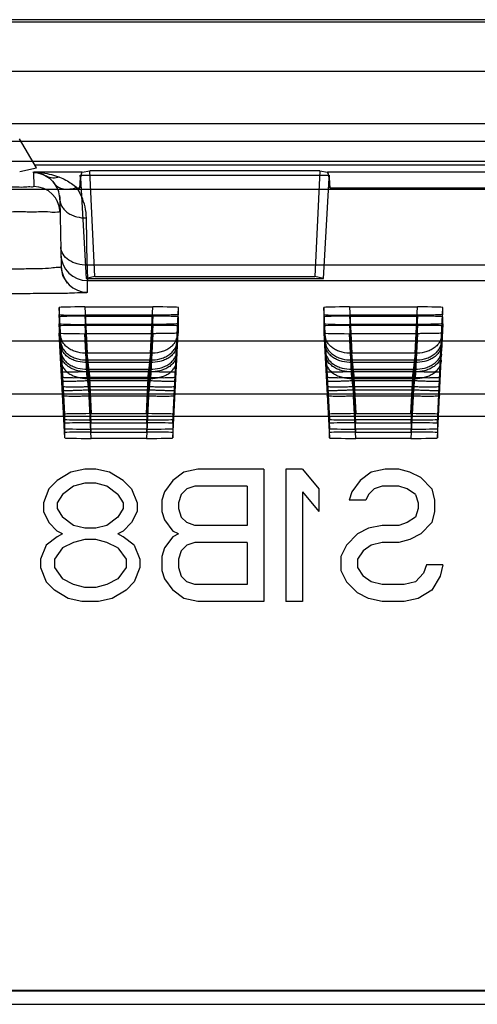
# Model space of a CAD drawing. Units: millimetres. Extents: x 13 to 109, y 30 to 138.
# Drawn here: x 61 to 70, y 112 to 131 of the extents above; entities that cross this region are included whole.
import ezdxf

# ---------------------------------------------------------------- set-up
doc = ezdxf.new("R2010")
doc.units = ezdxf.units.MM
doc.header["$LTSCALE"] = 11.018544
doc.layers.get('0').update_dxf_attribs({"linetype": 'CONTINUOUS'})

msp = doc.modelspace()

# ---------------------------------------------------------------- linework, layer by layer
at = {"color": 7}
for p, q in [((108.311, 130.782), (14.311, 130.782)), ((14.311, 130.743), (108.311, 130.743)), ((15.278, 129.812), (76.437, 129.812)), ((76.808, 128.816), (14.281, 128.816)), ((106.205, 128.476), (16.418, 128.476)), ((61.63, 127.98), (61.311, 128.532)), ((16.734, 128.107), (105.889, 128.107)), ((61.313, 127.912), (61.63, 127.98)), ((99.023, 128.032), (61.6, 128.032)), ((62.495, 127.897), (62.636, 127.926)), ((62.732, 125.924), (62.636, 127.926)), ((66.987, 127.926), (62.636, 127.926)), ((66.987, 127.926), (66.891, 125.924)), ((66.987, 127.926), (67.128, 127.897)), ((61.572, 127.897), (61.577, 127.627)), ((62.495, 127.897), (61.573, 127.897)), ((62.458, 127.845), (62.45, 127.605)), ((62.462, 127.784), (62.458, 127.845)), ((62.458, 127.845), (67.164, 127.845)), ((62.462, 127.784), (62.57, 125.891)), ((67.053, 125.891), (67.161, 127.784)), ((71.444, 127.897), (67.128, 127.897)), ((67.164, 127.845), (67.161, 127.784)), ((67.173, 127.605), (67.164, 127.845)), ((45.511, 127.579), (74.862, 127.579)), ((62.388, 127.605), (62.45, 127.605)), ((67.173, 127.605), (71.471, 127.605)), ((62.073, 127.378), (62.095, 126.118)), ((62.588, 126.14), (62.573, 127.033)), ((71.573, 126.14), (62.588, 126.14)), ((62.732, 125.924), (62.57, 125.891)), ((62.57, 125.891), (67.053, 125.891)), ((62.732, 125.924), (66.891, 125.924)), ((67.053, 125.891), (66.891, 125.924)), ((62.595, 125.627), (62.591, 125.848)), ((62.591, 125.848), (71.599, 125.848)), ((62.166, 123.324), (62.061, 125.34)), ((62.061, 125.339), (62.061, 125.207)), ((62.543, 125.352), (62.588, 124.475)), ((62.543, 125.352), (63.83, 125.352)), ((63.785, 124.475), (63.83, 125.352)), ((64.207, 123.15), (64.311, 125.339)), ((64.311, 125.207), (64.311, 125.339)), ((67.124, 124.127), (67.061, 125.34)), ((67.061, 125.339), (67.061, 125.207)), ((67.543, 125.352), (67.588, 124.475)), ((67.543, 125.352), (68.83, 125.352)), ((68.785, 124.475), (68.83, 125.352)), ((69.207, 123.15), (69.311, 125.339)), ((69.311, 125.207), (69.311, 125.339)), ((62.166, 123.15), (62.061, 125.206)), ((62.061, 125.165), (62.061, 125.032)), ((62.543, 125.195), (62.588, 124.3)), ((63.83, 125.195), (62.543, 125.195)), ((62.543, 125.177), (63.83, 125.177)), ((63.83, 125.195), (63.785, 124.3)), ((64.311, 125.032), (64.311, 125.165)), ((67.061, 125.207), (67.166, 123.223)), ((67.061, 125.165), (67.061, 125.032)), ((67.543, 125.195), (67.588, 124.3)), ((68.83, 125.195), (67.543, 125.195)), ((67.543, 125.177), (68.83, 125.177)), ((68.83, 125.195), (68.785, 124.3)), ((69.311, 125.032), (69.311, 125.165)), ((62.166, 122.975), (62.061, 125.032)), ((62.061, 124.99), (62.061, 124.858)), ((62.543, 125.02), (62.588, 124.126)), ((63.83, 125.02), (62.543, 125.02)), ((62.543, 125.003), (63.83, 125.003)), ((63.83, 125.02), (63.785, 124.126)), ((64.207, 122.874), (64.311, 124.99)), ((64.249, 123.85), (64.311, 125.032)), ((64.311, 124.858), (64.311, 124.99)), ((67.061, 125.032), (67.166, 123.049)), ((67.061, 124.99), (67.061, 124.858)), ((67.543, 125.02), (67.588, 124.126)), ((68.83, 125.02), (67.543, 125.02)), ((67.543, 125.003), (68.83, 125.003)), ((68.83, 125.02), (68.785, 124.126)), ((69.207, 122.874), (69.311, 125.032)), ((69.311, 125.032), (69.284, 124.517)), ((69.311, 124.858), (69.311, 124.99)), ((62.166, 122.874), (62.061, 124.857)), ((62.588, 124), (62.543, 124.845)), ((63.83, 124.845), (62.543, 124.845)), ((63.83, 124.845), (63.785, 124)), ((67.061, 124.858), (67.166, 122.874)), ((67.588, 124), (67.543, 124.845)), ((68.83, 124.845), (67.543, 124.845)), ((68.83, 124.845), (68.785, 124)), ((93.466, 124.706), (58.701, 124.706)), ((63.785, 124.475), (62.588, 124.475)), ((62.623, 124.135), (62.588, 124.475)), ((63.785, 124.475), (63.749, 124.135)), ((68.785, 124.475), (67.588, 124.475)), ((67.623, 124.135), (67.588, 124.475)), ((68.785, 124.475), (68.749, 124.135)), ((62.588, 124.349), (63.785, 124.349)), ((63.785, 124.3), (62.588, 124.3)), ((62.623, 123.961), (62.588, 124.3)), ((63.785, 124.3), (63.749, 123.961)), ((67.588, 124.349), (68.785, 124.349)), ((68.785, 124.3), (67.588, 124.3)), ((67.623, 123.961), (67.588, 124.3)), ((68.785, 124.3), (68.749, 123.961)), ((62.588, 124.175), (63.785, 124.175)), ((63.785, 124.126), (62.588, 124.126)), ((62.623, 123.786), (62.588, 124.126)), ((62.588, 124), (63.785, 124)), ((62.623, 124.135), (62.666, 123.333)), ((62.623, 124.135), (63.749, 124.135)), ((62.666, 123.158), (62.623, 124.015)), ((63.749, 124.015), (62.623, 124.015)), ((63.707, 123.333), (63.749, 124.135)), ((63.749, 124.015), (63.707, 123.158)), ((63.785, 124.126), (63.749, 123.786)), ((67.588, 124.175), (68.785, 124.175)), ((68.785, 124.126), (67.588, 124.126)), ((67.623, 123.786), (67.588, 124.126)), ((67.588, 124), (68.785, 124)), ((67.623, 124.135), (67.666, 123.333)), ((67.623, 124.135), (68.749, 124.135)), ((67.666, 123.158), (67.623, 124.015)), ((68.749, 124.015), (67.623, 124.015)), ((68.707, 123.333), (68.749, 124.135)), ((68.749, 124.015), (68.707, 123.158)), ((68.785, 124.126), (68.749, 123.786)), ((62.623, 123.961), (63.749, 123.961)), ((62.666, 122.984), (62.623, 123.841)), ((63.749, 123.841), (62.623, 123.841)), ((63.749, 123.841), (63.707, 122.984)), ((67.623, 123.961), (68.749, 123.961)), ((67.666, 122.984), (67.623, 123.841)), ((68.749, 123.841), (67.623, 123.841)), ((68.749, 123.841), (68.707, 122.984)), ((58.701, 123.706), (93.466, 123.706)), ((62.623, 123.786), (63.749, 123.786)), ((62.666, 122.865), (62.623, 123.666)), ((63.749, 123.666), (62.623, 123.666)), ((63.749, 123.666), (63.707, 122.865)), ((67.623, 123.786), (68.749, 123.786)), ((67.666, 122.865), (67.623, 123.666)), ((68.749, 123.666), (67.623, 123.666)), ((68.749, 123.666), (68.707, 122.865)), ((92.285, 123.282), (60.242, 123.282)), ((62.166, 123.223), (62.166, 123.324)), ((62.666, 123.333), (63.707, 123.333)), ((64.207, 123.324), (64.207, 123.223)), ((67.166, 123.223), (67.166, 123.324)), ((67.666, 123.333), (68.707, 123.333)), ((69.207, 123.324), (69.207, 123.223)), ((62.166, 123.049), (62.166, 123.15)), ((63.707, 123.214), (62.666, 123.214)), ((62.666, 123.158), (63.707, 123.158)), ((64.207, 123.15), (64.207, 123.049)), ((67.166, 123.049), (67.166, 123.15)), ((68.707, 123.214), (67.666, 123.214)), ((67.666, 123.158), (68.707, 123.158)), ((69.207, 123.15), (69.207, 123.049)), ((62.166, 122.874), (62.166, 122.975)), ((63.707, 123.04), (62.666, 123.04)), ((62.666, 122.984), (63.707, 122.984)), ((64.207, 122.975), (64.207, 122.874)), ((67.166, 122.874), (67.166, 122.975)), ((68.707, 123.04), (67.666, 123.04)), ((67.666, 122.984), (68.707, 122.984)), ((69.207, 122.975), (69.207, 122.874)), ((63.707, 122.865), (62.666, 122.865)), ((68.707, 122.865), (67.666, 122.865)), ((62.28, 122.229), (62.02, 122.07)), ((62.541, 122.282), (62.28, 122.229)), ((62.749, 122.282), (62.541, 122.282)), ((63.009, 122.229), (62.749, 122.282)), ((63.27, 122.07), (63.009, 122.229)), ((64.416, 122.229), (64.207, 122.07)), ((64.676, 122.282), (64.416, 122.229)), ((65.926, 122.282), (64.676, 122.282)), ((65.926, 122.282), (65.926, 119.782)), ((66.343, 122.282), (66.343, 119.782)), ((66.655, 122.282), (66.343, 122.282)), ((66.655, 122.282), (66.968, 121.91)), ((67.957, 122.229), (67.749, 122.07)), ((68.218, 122.282), (67.957, 122.229)), ((68.478, 122.282), (68.218, 122.282)), ((68.686, 122.229), (68.478, 122.282)), ((68.895, 122.123), (68.686, 122.229)), ((62.02, 122.07), (61.863, 121.91)), ((62.332, 121.963), (62.124, 121.804)), ((62.541, 122.016), (62.332, 121.963)), ((62.749, 122.016), (62.541, 122.016)), ((62.957, 121.963), (62.749, 122.016)), ((63.166, 121.804), (62.957, 121.963)), ((63.27, 122.07), (63.426, 121.91)), ((64.207, 122.07), (64.051, 121.857)), ((64.624, 121.963), (64.468, 121.91)), ((65.613, 121.963), (64.624, 121.963)), ((65.613, 121.963), (65.613, 121.219)), ((67.749, 122.07), (67.593, 121.857)), ((68.166, 121.963), (68.009, 121.91)), ((68.478, 121.963), (68.166, 121.963)), ((68.634, 121.91), (68.478, 121.963)), ((68.895, 122.123), (69.103, 121.91)), ((61.863, 121.91), (61.759, 121.644)), ((62.124, 121.804), (62.02, 121.644)), ((63.166, 121.804), (63.27, 121.644)), ((63.426, 121.91), (63.53, 121.644)), ((64.051, 121.857), (63.999, 121.697)), ((64.363, 121.804), (64.311, 121.644)), ((64.468, 121.91), (64.363, 121.804)), ((66.655, 121.857), (66.655, 119.782)), ((66.655, 121.857), (66.968, 121.485)), ((66.968, 121.91), (66.968, 121.485)), ((67.593, 121.857), (67.541, 121.697)), ((67.905, 121.804), (67.853, 121.697)), ((68.009, 121.91), (67.905, 121.804)), ((68.791, 121.804), (68.634, 121.91)), ((68.791, 121.804), (68.843, 121.644)), ((69.103, 121.91), (69.155, 121.697)), ((61.759, 121.644), (61.759, 121.485)), ((62.02, 121.644), (62.02, 121.538)), ((63.27, 121.644), (63.27, 121.538)), ((63.53, 121.644), (63.53, 121.485)), ((63.999, 121.697), (63.999, 121.485)), ((64.311, 121.644), (64.311, 121.538)), ((67.853, 121.697), (67.541, 121.697)), ((68.843, 121.644), (68.843, 121.538)), ((69.155, 121.697), (69.155, 121.485)), ((61.759, 121.485), (61.863, 121.272)), ((62.02, 121.538), (62.124, 121.378)), ((63.27, 121.538), (63.166, 121.378)), ((63.53, 121.485), (63.426, 121.272)), ((63.999, 121.485), (64.051, 121.325)), ((64.311, 121.538), (64.363, 121.378)), ((68.843, 121.538), (68.791, 121.378)), ((69.155, 121.485), (69.103, 121.272)), ((61.863, 121.272), (62.02, 121.112)), ((62.332, 121.219), (62.124, 121.378)), ((62.541, 121.165), (62.332, 121.219)), ((62.957, 121.219), (62.749, 121.165)), ((63.166, 121.378), (62.957, 121.219)), ((63.426, 121.272), (63.27, 121.112)), ((64.051, 121.325), (64.207, 121.112)), ((64.363, 121.378), (64.468, 121.272)), ((64.624, 121.219), (64.468, 121.272)), ((65.613, 121.219), (64.624, 121.219)), ((68.166, 121.219), (67.905, 121.165)), ((68.478, 121.219), (68.166, 121.219)), ((68.634, 121.272), (68.478, 121.219)), ((68.791, 121.378), (68.634, 121.272)), ((69.103, 121.272), (68.895, 121.059)), ((62.124, 121.059), (62.02, 121.112)), ((62.124, 121.059), (62.02, 121.006)), ((62.749, 121.165), (62.541, 121.165)), ((63.27, 121.112), (63.166, 121.059)), ((63.27, 121.006), (63.166, 121.059)), ((64.311, 121.059), (64.207, 121.112)), ((64.311, 121.059), (64.207, 121.006)), ((67.697, 121.059), (67.488, 120.846)), ((67.905, 121.165), (67.697, 121.059)), ((68.895, 121.059), (68.686, 120.953)), ((61.811, 120.846), (61.707, 120.58)), ((62.02, 121.006), (61.811, 120.846)), ((62.332, 120.899), (62.124, 120.793)), ((62.541, 120.953), (62.332, 120.899)), ((62.749, 120.953), (62.541, 120.953)), ((62.957, 120.899), (62.749, 120.953)), ((63.166, 120.793), (62.957, 120.899)), ((63.478, 120.846), (63.27, 121.006)), ((63.478, 120.846), (63.582, 120.58)), ((64.207, 121.006), (64.051, 120.793)), ((64.468, 120.846), (64.363, 120.74)), ((64.624, 120.899), (64.468, 120.846)), ((65.613, 120.899), (64.624, 120.899)), ((65.613, 120.899), (65.613, 120.102)), ((67.488, 120.846), (67.384, 120.633)), ((67.957, 120.846), (67.801, 120.74)), ((68.166, 120.899), (67.957, 120.846)), ((68.478, 120.899), (68.166, 120.899)), ((68.686, 120.953), (68.478, 120.899)), ((62.124, 120.793), (61.968, 120.58)), ((63.166, 120.793), (63.322, 120.58)), ((64.051, 120.793), (63.999, 120.633)), ((64.363, 120.74), (64.311, 120.58)), ((67.801, 120.74), (67.697, 120.58)), ((61.707, 120.58), (61.707, 120.421)), ((61.968, 120.58), (61.968, 120.421)), ((63.322, 120.58), (63.322, 120.421)), ((63.582, 120.58), (63.582, 120.421)), ((63.999, 120.633), (63.999, 120.368)), ((64.311, 120.58), (64.311, 120.421)), ((67.384, 120.633), (67.384, 120.368)), ((67.697, 120.58), (67.697, 120.421)), ((68.999, 120.474), (68.947, 120.314)), ((69.311, 120.474), (68.999, 120.474)), ((69.311, 120.474), (69.259, 120.261)), ((61.707, 120.421), (61.811, 120.155)), ((61.968, 120.421), (62.124, 120.208)), ((63.322, 120.421), (63.166, 120.208)), ((63.582, 120.421), (63.478, 120.155)), ((63.999, 120.368), (64.051, 120.208)), ((64.311, 120.421), (64.363, 120.261)), ((67.384, 120.368), (67.488, 120.155)), ((67.697, 120.421), (67.801, 120.261)), ((68.947, 120.314), (68.791, 120.155)), ((61.811, 120.155), (61.968, 119.995)), ((62.332, 120.102), (62.124, 120.208)), ((62.541, 120.048), (62.332, 120.102)), ((62.957, 120.102), (62.749, 120.048)), ((63.166, 120.208), (62.957, 120.102)), ((63.478, 120.155), (63.322, 119.995)), ((64.051, 120.208), (64.207, 119.995)), ((64.363, 120.261), (64.468, 120.155)), ((64.624, 120.102), (64.468, 120.155)), ((65.613, 120.102), (64.624, 120.102)), ((67.488, 120.155), (67.697, 119.942)), ((67.957, 120.155), (67.801, 120.261)), ((68.166, 120.102), (67.957, 120.155)), ((68.582, 120.102), (68.166, 120.102)), ((68.791, 120.155), (68.582, 120.102)), ((69.259, 120.261), (69.103, 119.995)), ((62.228, 119.836), (61.968, 119.995)), ((62.749, 120.048), (62.541, 120.048)), ((63.322, 119.995), (63.061, 119.836)), ((64.416, 119.836), (64.207, 119.995)), ((67.905, 119.836), (67.697, 119.942)), ((69.103, 119.995), (68.843, 119.836)), ((62.488, 119.782), (62.228, 119.836)), ((62.801, 119.782), (62.488, 119.782)), ((63.061, 119.836), (62.801, 119.782)), ((64.676, 119.782), (64.416, 119.836)), ((65.926, 119.782), (64.676, 119.782)), ((66.655, 119.782), (66.343, 119.782)), ((68.166, 119.782), (67.905, 119.836)), ((68.582, 119.782), (68.166, 119.782)), ((68.843, 119.836), (68.582, 119.782)), ((77.08, 112.414), (45.543, 112.414)), ((45.561, 112.432), (77.061, 112.432)), ((45.543, 112.164), (77.08, 112.164))]:
    msp.add_line(p, q, dxfattribs=at)
for points in [[(61.56, 127.897), (61.649, 127.888), (61.733, 127.864), (61.81, 127.827)], [(61.811, 127.826), (61.874, 127.783), (61.929, 127.732), (61.977, 127.674)], [(62.077, 127.136), (62.06, 127.257), (62.014, 127.37)], [(62.065, 127.458), (62.071, 127.418), (62.073, 127.378)], [(62.217, 125.799), (62.128, 125.948), (62.095, 126.118)]]:
    msp.add_lwpolyline(points, dxfattribs=at)
for centre, radius, start, end in [((61.542, 127.368), 0.532, 34.4498, 58.5785), ((61.577, 127.127), 0.5, 1.0097, 90.0871), ((62.591, 126.348), 0.5, 181.0046, 269.9956), ((62.595, 126.127), 0.5, 181.0046, 269.9303)]:
    msp.add_arc(centre, radius, start, end, dxfattribs=at)
for centre, major_axis, ratio, start_param, end_param in [((67.074, 126.897), (0.053, 1), 0.087245, -0.477104, -0.012828), ((62.562, 125.339), (0.501, 0), 0.025301, 1.608793, 3.141617), ((63.811, 125.339), (0.501, 0), 0.025301, -0.000024, 1.5328), ((67.562, 125.339), (0.501, 0), 0.025301, 1.608793, 3.141617), ((68.811, 125.339), (0.501, 0), 0.025301, -0.000024, 1.5328), ((62.562, 125.207), (0.501, 0), 0.025301, 3.141568, 4.674392), ((62.562, 125.164), (0.501, 0), 0.025301, 1.608793, 3.141617), ((63.811, 125.164), (0.501, 0), 0.025301, -0.000024, 1.5328), ((67.562, 125.207), (0.501, 0), 0.025301, 3.141568, 4.674392), ((67.562, 125.164), (0.501, 0), 0.025301, 1.608793, 3.141617), ((68.811, 125.164), (0.501, 0), 0.025301, -0.000024, 1.5328), ((62.562, 125.033), (0.501, 0), 0.025301, 3.141568, 4.674392), ((62.562, 124.99), (0.501, 0), 0.025301, 1.608793, 3.141617), ((63.811, 124.99), (0.501, 0), 0.025301, -0.000024, 1.5328), ((67.562, 125.033), (0.501, 0), 0.025301, 3.141568, 4.674392), ((67.562, 124.99), (0.501, 0), 0.025301, 1.608793, 3.141617), ((68.811, 124.99), (0.501, 0), 0.025301, -0.000024, 1.5328), ((62.562, 124.858), (0.501, 0), 0.025301, 3.141568, 4.674392), ((67.562, 124.858), (0.501, 0), 0.025301, 3.141568, 4.674392), ((62.667, 123.324), (0.501, 0), 0.017452, 1.573536, 3.141593), ((63.706, 123.324), (0.501, 0), 0.017452, -0.000001, 1.568056), ((67.667, 123.324), (0.501, 0), 0.017452, 1.573536, 3.141593), ((68.706, 123.324), (0.501, 0), 0.017452, -0.000001, 1.568056), ((62.667, 123.223), (0.501, 0), 0.017452, 3.141592, 4.709649), ((62.667, 123.15), (0.501, 0), 0.017452, 1.573536, 3.141593), ((63.706, 123.223), (0.501, 0), 0.017452, -1.568056, 0.000001), ((63.706, 123.15), (0.501, 0), 0.017452, -0.000001, 1.568056), ((67.667, 123.223), (0.501, 0), 0.017452, 3.141592, 4.709649), ((67.667, 123.15), (0.501, 0), 0.017452, 1.573536, 3.141593), ((68.706, 123.223), (0.501, 0), 0.017452, -1.568056, 0.000001), ((68.706, 123.15), (0.501, 0), 0.017452, -0.000001, 1.568056), ((62.667, 123.049), (0.501, 0), 0.017452, 3.141592, 4.709649), ((62.667, 122.975), (0.501, 0), 0.017452, 1.573536, 3.141593), ((63.706, 123.049), (0.501, 0), 0.017452, -1.568056, 0.000001), ((63.706, 122.975), (0.501, 0), 0.017452, -0.000001, 1.568056), ((67.667, 123.049), (0.501, 0), 0.017452, 3.141592, 4.709649), ((67.667, 122.975), (0.501, 0), 0.017452, 1.573536, 3.141593), ((68.706, 123.049), (0.501, 0), 0.017452, -1.568056, 0.000001), ((68.706, 122.975), (0.501, 0), 0.017452, -0.000001, 1.568056), ((62.667, 122.874), (0.501, 0), 0.017452, 3.141592, 4.709649), ((63.706, 122.874), (0.501, 0), 0.017452, -1.568056, 0.000001), ((67.667, 122.874), (0.501, 0), 0.017452, 3.141592, 4.709649), ((68.706, 122.874), (0.501, 0), 0.017452, -1.568056, 0.000001)]:
    msp.add_ellipse(centre, major_axis=major_axis, ratio=ratio, start_param=start_param, end_param=end_param, dxfattribs=at)
for points, knots in [([(61.572, 127.897), (61.602, 127.896), (61.659, 127.888), (61.743, 127.863), (61.794, 127.837), (61.819, 127.822)], [0, 0, 0, 0, 0.340788, 0.664741, 1, 1, 1, 1]), ([(61.573, 127.897), (61.631, 127.897), (61.745, 127.888), (61.911, 127.857), (62.015, 127.823), (62.065, 127.804)], [0, 0, 0, 0, 0.346632, 0.679836, 1, 1, 1, 1]), ([(62.065, 127.804), (62.024, 127.791), (61.939, 127.78), (61.855, 127.802), (61.819, 127.822)], [0, 0, 0, 0, 0.509858, 1, 1, 1, 1]), ([(62.065, 127.804), (62.106, 127.788), (62.185, 127.752), (62.294, 127.686), (62.358, 127.633), (62.388, 127.605)], [0, 0, 0, 0, 0.344601, 0.677901, 1, 1, 1, 1]), ([(62.45, 127.605), (62.451, 127.627), (62.453, 127.67), (62.456, 127.73), (62.46, 127.767), (62.462, 127.784)], [0, 0, 0, 0, 0.378104, 0.712544, 1, 1, 1, 1]), ([(62.495, 127.897), (62.489, 127.896), (62.478, 127.876), (62.469, 127.839), (62.464, 127.804), (62.462, 127.784)], [0, 0, 0, 0, 0.159855, 0.486679, 1, 1, 1, 1]), ([(67.161, 127.784), (67.163, 127.767), (67.166, 127.73), (67.17, 127.67), (67.172, 127.627), (67.173, 127.605)], [0, 0, 0, 0, 0.287491, 0.621912, 1, 1, 1, 1]), ([(61.078, 127.619), (61.138, 127.619), (61.253, 127.621), (61.408, 127.616), (61.508, 127.631), (61.565, 127.619), (61.576, 127.627)], [0, 0, 0, 0, 0.365293, 0.690921, 0.917962, 1, 1, 1, 1]), ([(62.073, 127.378), (62.072, 127.428), (62.056, 127.531), (62.01, 127.625), (61.98, 127.669)], [0, 0, 0, 0, 0.48823, 1, 1, 1, 1]), ([(62.388, 127.605), (62.346, 127.59), (62.282, 127.575), (62.198, 127.571), (62.125, 127.577), (62.046, 127.604), (61.997, 127.646), (61.98, 127.669)], [0, 0, 0, 0, 0.30244, 0.44391, 0.575235, 0.804481, 1, 1, 1, 1]), ([(62.573, 127.033), (62.571, 127.104), (62.556, 127.242), (62.491, 127.435), (62.426, 127.551), (62.388, 127.605)], [0, 0, 0, 0, 0.348932, 0.678518, 1, 1, 1, 1]), ([(62.073, 127.378), (62.073, 127.356), (62.08, 127.311), (62.108, 127.245), (62.156, 127.183), (62.221, 127.128), (62.301, 127.085), (62.418, 127.044), (62.511, 127.032), (62.573, 127.033)], [0, 0, 0, 0, 0.096607, 0.202044, 0.31863, 0.446099, 0.582672, 0.724085, 1, 1, 1, 1]), ([(62.077, 127.136), (62.077, 127.153), (61.975, 127.124), (61.873, 127.156), (61.64, 127.142), (61.378, 127.148), (61.181, 127.146), (61.078, 127.145)], [0, 0, 0, 0, 0.049236, 0.191333, 0.412507, 0.691147, 1, 1, 1, 1]), ([(62.588, 126.14), (62.525, 126.14), (62.404, 126.155), (62.242, 126.225), (62.123, 126.336), (62.089, 126.437), (62.088, 126.485)], [0, 0, 0, 0, 0.28413, 0.545506, 0.783896, 1, 1, 1, 1]), ([(61.096, 126.074), (61.197, 126.073), (61.396, 126.073), (61.66, 126.08), (61.892, 126.081), (61.997, 126.106), (62.095, 126.1), (62.095, 126.118)], [0, 0, 0, 0, 0.301773, 0.59099, 0.810696, 0.946572, 1, 1, 1, 1]), ([(62.588, 126.14), (62.589, 126.088), (62.59, 126.003), (62.591, 125.906), (62.591, 125.86), (62.591, 125.848)], [0, 0, 0, 0, 0.532773, 0.873703, 1, 1, 1, 1]), ([(62.594, 125.627), (62.569, 125.614), (62.464, 125.623), (62.26, 125.605), (61.943, 125.606), (61.544, 125.601), (61.253, 125.601), (61.096, 125.601)], [0, 0, 0, 0, 0.056608, 0.199502, 0.416626, 0.686793, 1, 1, 1, 1]), ([(64.311, 125.207), (64.311, 125.202), (64.284, 125.206), (64.258, 125.199), (64.202, 125.2), (64.139, 125.197), (64.066, 125.196), (63.989, 125.195), (63.91, 125.195), (63.857, 125.195), (63.83, 125.195)], [0, 0, 0, 0, 0.029601, 0.105798, 0.216668, 0.353364, 0.505954, 0.667634, 0.833183, 1, 1, 1, 1]), ([(69.311, 125.207), (69.311, 125.202), (69.284, 125.206), (69.258, 125.199), (69.202, 125.2), (69.139, 125.197), (69.066, 125.196), (68.989, 125.195), (68.91, 125.195), (68.857, 125.195), (68.83, 125.195)], [0, 0, 0, 0, 0.029601, 0.105798, 0.216668, 0.353364, 0.505954, 0.667634, 0.833183, 1, 1, 1, 1]), ([(64.311, 125.032), (64.311, 125.027), (64.284, 125.032), (64.258, 125.024), (64.202, 125.025), (64.139, 125.022), (64.066, 125.022), (63.989, 125.021), (63.91, 125.02), (63.857, 125.02), (63.83, 125.02)], [0, 0, 0, 0, 0.029601, 0.105798, 0.216668, 0.353364, 0.505954, 0.667634, 0.833183, 1, 1, 1, 1]), ([(69.311, 125.032), (69.311, 125.027), (69.284, 125.032), (69.258, 125.024), (69.202, 125.025), (69.139, 125.022), (69.066, 125.022), (68.989, 125.021), (68.91, 125.02), (68.857, 125.02), (68.83, 125.02)], [0, 0, 0, 0, 0.029601, 0.105798, 0.216668, 0.353364, 0.505954, 0.667634, 0.833183, 1, 1, 1, 1]), ([(62.588, 124.475), (62.528, 124.473), (62.436, 124.482), (62.322, 124.52), (62.243, 124.561), (62.177, 124.614), (62.128, 124.674), (62.098, 124.739), (62.09, 124.784), (62.089, 124.805)], [0, 0, 0, 0, 0.2741, 0.414539, 0.550501, 0.677975, 0.795192, 0.901832, 1, 1, 1, 1]), ([(64.284, 124.805), (64.283, 124.784), (64.274, 124.739), (64.244, 124.674), (64.195, 124.614), (64.13, 124.561), (64.051, 124.52), (63.936, 124.482), (63.845, 124.473), (63.785, 124.475)], [0, 0, 0, 0, 0.098168, 0.204808, 0.322025, 0.449499, 0.585461, 0.7259, 1, 1, 1, 1]), ([(64.311, 124.858), (64.311, 124.853), (64.284, 124.857), (64.258, 124.85), (64.202, 124.85), (64.139, 124.848), (64.066, 124.847), (63.989, 124.846), (63.91, 124.846), (63.857, 124.845), (63.83, 124.845)], [0, 0, 0, 0, 0.029601, 0.105798, 0.216668, 0.353364, 0.505954, 0.667634, 0.833183, 1, 1, 1, 1]), ([(67.588, 124.475), (67.528, 124.473), (67.436, 124.482), (67.322, 124.52), (67.243, 124.561), (67.177, 124.614), (67.128, 124.674), (67.098, 124.739), (67.09, 124.784), (67.089, 124.805)], [0, 0, 0, 0, 0.2741, 0.414539, 0.550501, 0.677975, 0.795192, 0.901832, 1, 1, 1, 1]), ([(69.284, 124.805), (69.283, 124.784), (69.274, 124.739), (69.244, 124.674), (69.195, 124.614), (69.13, 124.561), (69.051, 124.52), (68.936, 124.482), (68.845, 124.473), (68.785, 124.475)], [0, 0, 0, 0, 0.098168, 0.204808, 0.322025, 0.449499, 0.585461, 0.7259, 1, 1, 1, 1]), ([(69.311, 124.858), (69.311, 124.853), (69.284, 124.857), (69.258, 124.85), (69.202, 124.85), (69.139, 124.848), (69.066, 124.847), (68.989, 124.846), (68.91, 124.846), (68.857, 124.845), (68.83, 124.845)], [0, 0, 0, 0, 0.029601, 0.105798, 0.216668, 0.353364, 0.505954, 0.667634, 0.833183, 1, 1, 1, 1]), ([(62.089, 124.692), (62.09, 124.67), (62.098, 124.623), (62.128, 124.557), (62.177, 124.494), (62.242, 124.44), (62.321, 124.397), (62.436, 124.358), (62.528, 124.348), (62.588, 124.349)], [0, 0, 0, 0, 0.10015, 0.208485, 0.326757, 0.454473, 0.589866, 0.729124, 1, 1, 1, 1]), ([(62.588, 124.3), (62.528, 124.299), (62.436, 124.308), (62.322, 124.346), (62.243, 124.387), (62.177, 124.44), (62.128, 124.5), (62.098, 124.564), (62.09, 124.609), (62.089, 124.631)], [0, 0, 0, 0, 0.2741, 0.414539, 0.550501, 0.677975, 0.795192, 0.901832, 1, 1, 1, 1]), ([(63.785, 124.349), (63.845, 124.348), (63.937, 124.358), (64.051, 124.397), (64.13, 124.44), (64.196, 124.494), (64.245, 124.557), (64.275, 124.623), (64.283, 124.67), (64.284, 124.692)], [0, 0, 0, 0, 0.270876, 0.410134, 0.545528, 0.673244, 0.791515, 0.89985, 1, 1, 1, 1]), ([(64.284, 124.631), (64.283, 124.609), (64.274, 124.564), (64.244, 124.5), (64.195, 124.44), (64.13, 124.387), (64.051, 124.346), (63.936, 124.308), (63.845, 124.299), (63.785, 124.3)], [0, 0, 0, 0, 0.098168, 0.204808, 0.322025, 0.449499, 0.585461, 0.7259, 1, 1, 1, 1]), ([(67.089, 124.692), (67.09, 124.67), (67.098, 124.623), (67.128, 124.557), (67.177, 124.494), (67.242, 124.44), (67.321, 124.397), (67.436, 124.358), (67.528, 124.348), (67.588, 124.349)], [0, 0, 0, 0, 0.10015, 0.208485, 0.326757, 0.454473, 0.589866, 0.729124, 1, 1, 1, 1]), ([(67.588, 124.3), (67.528, 124.299), (67.436, 124.308), (67.322, 124.346), (67.243, 124.387), (67.177, 124.44), (67.128, 124.5), (67.098, 124.564), (67.09, 124.609), (67.089, 124.631)], [0, 0, 0, 0, 0.2741, 0.414539, 0.550501, 0.677975, 0.795192, 0.901832, 1, 1, 1, 1]), ([(68.785, 124.349), (68.845, 124.348), (68.937, 124.358), (69.051, 124.397), (69.13, 124.44), (69.196, 124.494), (69.245, 124.557), (69.275, 124.623), (69.283, 124.67), (69.284, 124.692)], [0, 0, 0, 0, 0.270876, 0.410134, 0.545528, 0.673244, 0.791515, 0.89985, 1, 1, 1, 1]), ([(69.284, 124.631), (69.283, 124.609), (69.274, 124.564), (69.244, 124.5), (69.195, 124.44), (69.13, 124.387), (69.051, 124.346), (68.936, 124.308), (68.845, 124.299), (68.785, 124.3)], [0, 0, 0, 0, 0.098168, 0.204808, 0.322025, 0.449499, 0.585461, 0.7259, 1, 1, 1, 1]), ([(62.089, 124.517), (62.09, 124.495), (62.098, 124.449), (62.128, 124.382), (62.177, 124.32), (62.242, 124.265), (62.321, 124.222), (62.436, 124.183), (62.528, 124.173), (62.588, 124.175)], [0, 0, 0, 0, 0.10015, 0.208485, 0.326757, 0.454473, 0.589866, 0.729124, 1, 1, 1, 1]), ([(62.588, 124.126), (62.528, 124.124), (62.436, 124.133), (62.322, 124.171), (62.243, 124.212), (62.177, 124.265), (62.128, 124.325), (62.098, 124.39), (62.09, 124.435), (62.089, 124.456)], [0, 0, 0, 0, 0.2741, 0.414539, 0.550501, 0.677975, 0.795192, 0.901832, 1, 1, 1, 1]), ([(63.785, 124.175), (63.845, 124.173), (63.937, 124.183), (64.051, 124.222), (64.13, 124.265), (64.196, 124.32), (64.245, 124.382), (64.275, 124.449), (64.283, 124.495), (64.284, 124.517)], [0, 0, 0, 0, 0.270876, 0.410134, 0.545528, 0.673244, 0.791515, 0.89985, 1, 1, 1, 1]), ([(64.284, 124.456), (64.283, 124.435), (64.274, 124.39), (64.244, 124.325), (64.195, 124.265), (64.13, 124.212), (64.051, 124.171), (63.936, 124.133), (63.845, 124.124), (63.785, 124.126)], [0, 0, 0, 0, 0.098168, 0.204808, 0.322025, 0.449499, 0.585461, 0.7259, 1, 1, 1, 1]), ([(67.089, 124.517), (67.09, 124.495), (67.098, 124.449), (67.128, 124.382), (67.177, 124.32), (67.242, 124.265), (67.321, 124.222), (67.436, 124.183), (67.528, 124.173), (67.588, 124.175)], [0, 0, 0, 0, 0.10015, 0.208485, 0.326757, 0.454473, 0.589866, 0.729124, 1, 1, 1, 1]), ([(67.588, 124.126), (67.528, 124.124), (67.436, 124.133), (67.322, 124.171), (67.243, 124.212), (67.177, 124.265), (67.128, 124.325), (67.098, 124.39), (67.09, 124.435), (67.089, 124.456)], [0, 0, 0, 0, 0.2741, 0.414539, 0.550501, 0.677975, 0.795192, 0.901832, 1, 1, 1, 1]), ([(68.785, 124.175), (68.845, 124.173), (68.937, 124.183), (69.051, 124.222), (69.13, 124.265), (69.196, 124.32), (69.245, 124.382), (69.275, 124.449), (69.283, 124.495), (69.284, 124.517)], [0, 0, 0, 0, 0.270876, 0.410134, 0.545528, 0.673244, 0.791515, 0.89985, 1, 1, 1, 1]), ([(69.284, 124.456), (69.283, 124.435), (69.274, 124.39), (69.244, 124.325), (69.195, 124.265), (69.13, 124.212), (69.051, 124.171), (68.936, 124.133), (68.845, 124.124), (68.785, 124.126)], [0, 0, 0, 0, 0.098168, 0.204808, 0.322025, 0.449499, 0.585461, 0.7259, 1, 1, 1, 1]), ([(62.089, 124.343), (62.09, 124.32), (62.098, 124.274), (62.128, 124.208), (62.177, 124.145), (62.242, 124.091), (62.321, 124.048), (62.436, 124.008), (62.528, 123.999), (62.588, 124)], [0, 0, 0, 0, 0.10015, 0.208485, 0.326757, 0.454473, 0.589866, 0.729124, 1, 1, 1, 1]), ([(62.588, 124.349), (62.592, 124.317), (62.599, 124.248), (62.611, 124.137), (62.619, 124.058), (62.623, 124.015)], [0, 0, 0, 0, 0.288923, 0.62202, 1, 1, 1, 1]), ([(63.749, 124.015), (63.754, 124.057), (63.762, 124.136), (63.773, 124.247), (63.781, 124.317), (63.785, 124.349)], [0, 0, 0, 0, 0.37207, 0.707895, 1, 1, 1, 1]), ([(63.785, 124), (63.845, 123.999), (63.937, 124.008), (64.051, 124.048), (64.13, 124.091), (64.196, 124.145), (64.245, 124.208), (64.275, 124.274), (64.283, 124.32), (64.284, 124.343)], [0, 0, 0, 0, 0.270876, 0.410134, 0.545528, 0.673244, 0.791515, 0.89985, 1, 1, 1, 1]), ([(67.089, 124.343), (67.09, 124.32), (67.098, 124.274), (67.128, 124.208), (67.177, 124.145), (67.242, 124.091), (67.321, 124.048), (67.436, 124.008), (67.528, 123.999), (67.588, 124)], [0, 0, 0, 0, 0.10015, 0.208485, 0.326757, 0.454473, 0.589866, 0.729124, 1, 1, 1, 1]), ([(67.588, 124.349), (67.592, 124.317), (67.599, 124.248), (67.611, 124.137), (67.619, 124.058), (67.623, 124.015)], [0, 0, 0, 0, 0.288923, 0.62202, 1, 1, 1, 1]), ([(68.749, 124.015), (68.754, 124.057), (68.762, 124.136), (68.773, 124.247), (68.781, 124.317), (68.785, 124.349)], [0, 0, 0, 0, 0.37207, 0.707895, 1, 1, 1, 1]), ([(68.785, 124), (68.845, 123.999), (68.937, 124.008), (69.051, 124.048), (69.13, 124.091), (69.196, 124.145), (69.245, 124.208), (69.275, 124.274), (69.283, 124.32), (69.284, 124.343)], [0, 0, 0, 0, 0.270876, 0.410134, 0.545528, 0.673244, 0.791515, 0.89985, 1, 1, 1, 1]), ([(62.124, 124.127), (62.124, 124.126), (62.128, 124.125), (62.134, 124.124), (62.146, 124.123), (62.161, 124.122), (62.182, 124.122), (62.208, 124.121), (62.238, 124.122), (62.286, 124.122), (62.354, 124.124), (62.441, 124.127), (62.532, 124.131), (62.593, 124.134), (62.623, 124.135)], [0, 0, 0, 0, 0.005212, 0.018335, 0.040425, 0.072139, 0.113881, 0.165266, 0.225707, 0.294614, 0.454168, 0.632749, 0.818245, 1, 1, 1, 1]), ([(62.623, 124.015), (62.593, 124.014), (62.532, 124.011), (62.441, 124.008), (62.354, 124.007), (62.276, 124.007), (62.212, 124.009), (62.166, 124.012), (62.139, 124.016), (62.127, 124.02), (62.124, 124.023), (62.124, 124.024)], [0, 0, 0, 0, 0.180978, 0.36564, 0.543404, 0.702256, 0.831137, 0.924175, 0.978564, 0.992604, 1, 1, 1, 1]), ([(62.588, 124.175), (62.592, 124.143), (62.599, 124.073), (62.611, 123.962), (62.619, 123.883), (62.623, 123.841)], [0, 0, 0, 0, 0.288923, 0.62202, 1, 1, 1, 1]), ([(62.588, 124), (62.592, 123.968), (62.599, 123.899), (62.611, 123.788), (62.619, 123.708), (62.623, 123.666)], [0, 0, 0, 0, 0.288923, 0.62202, 1, 1, 1, 1]), ([(63.749, 123.841), (63.754, 123.882), (63.762, 123.961), (63.773, 124.072), (63.781, 124.142), (63.785, 124.175)], [0, 0, 0, 0, 0.37207, 0.707895, 1, 1, 1, 1]), ([(63.749, 124.135), (63.78, 124.134), (63.841, 124.131), (63.932, 124.127), (64.019, 124.124), (64.087, 124.122), (64.135, 124.122), (64.165, 124.121), (64.191, 124.122), (64.212, 124.122), (64.227, 124.123), (64.239, 124.124), (64.245, 124.125), (64.249, 124.126), (64.249, 124.127)], [0, 0, 0, 0, 0.181755, 0.367251, 0.545832, 0.705386, 0.774293, 0.834734, 0.886119, 0.927861, 0.959575, 0.981665, 0.994788, 1, 1, 1, 1]), ([(64.249, 124.024), (64.249, 124.023), (64.246, 124.02), (64.234, 124.016), (64.207, 124.012), (64.161, 124.009), (64.097, 124.007), (64.019, 124.007), (63.932, 124.008), (63.841, 124.011), (63.78, 124.014), (63.749, 124.015)], [0, 0, 0, 0, 0.007395, 0.021436, 0.075825, 0.168863, 0.297744, 0.456596, 0.63436, 0.819022, 1, 1, 1, 1]), ([(63.749, 123.666), (63.754, 123.708), (63.762, 123.787), (63.773, 123.898), (63.781, 123.968), (63.785, 124)], [0, 0, 0, 0, 0.37207, 0.707895, 1, 1, 1, 1]), ([(67.124, 124.127), (67.124, 124.126), (67.128, 124.125), (67.134, 124.124), (67.146, 124.123), (67.161, 124.122), (67.182, 124.122), (67.208, 124.121), (67.238, 124.122), (67.286, 124.122), (67.354, 124.124), (67.441, 124.127), (67.532, 124.131), (67.593, 124.134), (67.623, 124.135)], [0, 0, 0, 0, 0.005212, 0.018335, 0.040425, 0.072139, 0.113881, 0.165266, 0.225707, 0.294614, 0.454168, 0.632749, 0.818245, 1, 1, 1, 1]), ([(67.623, 124.015), (67.593, 124.014), (67.532, 124.011), (67.441, 124.008), (67.354, 124.007), (67.276, 124.007), (67.212, 124.009), (67.166, 124.012), (67.139, 124.016), (67.127, 124.02), (67.124, 124.023), (67.124, 124.024)], [0, 0, 0, 0, 0.180978, 0.36564, 0.543404, 0.702256, 0.831137, 0.924175, 0.978564, 0.992604, 1, 1, 1, 1]), ([(67.588, 124.175), (67.592, 124.143), (67.599, 124.073), (67.611, 123.962), (67.619, 123.883), (67.623, 123.841)], [0, 0, 0, 0, 0.288923, 0.62202, 1, 1, 1, 1]), ([(67.588, 124), (67.592, 123.968), (67.599, 123.899), (67.611, 123.788), (67.619, 123.708), (67.623, 123.666)], [0, 0, 0, 0, 0.288923, 0.62202, 1, 1, 1, 1]), ([(68.749, 123.841), (68.754, 123.882), (68.762, 123.961), (68.773, 124.072), (68.781, 124.142), (68.785, 124.175)], [0, 0, 0, 0, 0.37207, 0.707895, 1, 1, 1, 1]), ([(68.749, 124.135), (68.78, 124.134), (68.841, 124.131), (68.932, 124.127), (69.019, 124.124), (69.087, 124.122), (69.135, 124.122), (69.165, 124.121), (69.191, 124.122), (69.212, 124.122), (69.227, 124.123), (69.239, 124.124), (69.245, 124.125), (69.249, 124.126), (69.249, 124.127)], [0, 0, 0, 0, 0.181755, 0.367251, 0.545832, 0.705386, 0.774293, 0.834734, 0.886119, 0.927861, 0.959575, 0.981665, 0.994788, 1, 1, 1, 1]), ([(69.249, 124.024), (69.249, 124.023), (69.246, 124.02), (69.234, 124.016), (69.207, 124.012), (69.161, 124.009), (69.097, 124.007), (69.019, 124.007), (68.932, 124.008), (68.841, 124.011), (68.78, 124.014), (68.749, 124.015)], [0, 0, 0, 0, 0.007395, 0.021436, 0.075825, 0.168863, 0.297744, 0.456596, 0.63436, 0.819022, 1, 1, 1, 1]), ([(68.749, 123.666), (68.754, 123.708), (68.762, 123.787), (68.773, 123.898), (68.781, 123.968), (68.785, 124)], [0, 0, 0, 0, 0.37207, 0.707895, 1, 1, 1, 1]), ([(62.124, 123.952), (62.124, 123.951), (62.128, 123.95), (62.134, 123.949), (62.146, 123.948), (62.161, 123.948), (62.182, 123.947), (62.208, 123.947), (62.238, 123.947), (62.286, 123.948), (62.354, 123.949), (62.441, 123.952), (62.532, 123.956), (62.593, 123.959), (62.623, 123.961)], [0, 0, 0, 0, 0.005212, 0.018335, 0.040425, 0.072139, 0.113881, 0.165266, 0.225707, 0.294614, 0.454168, 0.632749, 0.818245, 1, 1, 1, 1]), ([(62.623, 123.841), (62.593, 123.839), (62.532, 123.837), (62.441, 123.834), (62.354, 123.832), (62.276, 123.832), (62.212, 123.834), (62.166, 123.837), (62.139, 123.842), (62.127, 123.846), (62.124, 123.848), (62.124, 123.85)], [0, 0, 0, 0, 0.180978, 0.36564, 0.543404, 0.702256, 0.831137, 0.924175, 0.978564, 0.992604, 1, 1, 1, 1]), ([(63.749, 123.961), (63.78, 123.959), (63.841, 123.956), (63.932, 123.952), (64.019, 123.949), (64.087, 123.948), (64.135, 123.947), (64.165, 123.947), (64.191, 123.947), (64.212, 123.948), (64.227, 123.948), (64.239, 123.949), (64.245, 123.95), (64.249, 123.951), (64.249, 123.952)], [0, 0, 0, 0, 0.181755, 0.367251, 0.545832, 0.705386, 0.774293, 0.834734, 0.886119, 0.927861, 0.959575, 0.981665, 0.994788, 1, 1, 1, 1]), ([(64.249, 123.85), (64.249, 123.848), (64.246, 123.846), (64.234, 123.842), (64.207, 123.837), (64.161, 123.834), (64.097, 123.832), (64.019, 123.832), (63.932, 123.834), (63.841, 123.837), (63.78, 123.839), (63.749, 123.841)], [0, 0, 0, 0, 0.007395, 0.021436, 0.075825, 0.168863, 0.297744, 0.456596, 0.63436, 0.819022, 1, 1, 1, 1]), ([(67.124, 123.952), (67.124, 123.951), (67.128, 123.95), (67.134, 123.949), (67.146, 123.948), (67.161, 123.948), (67.182, 123.947), (67.208, 123.947), (67.238, 123.947), (67.286, 123.948), (67.354, 123.949), (67.441, 123.952), (67.532, 123.956), (67.593, 123.959), (67.623, 123.961)], [0, 0, 0, 0, 0.005212, 0.018335, 0.040425, 0.072139, 0.113881, 0.165266, 0.225707, 0.294614, 0.454168, 0.632749, 0.818245, 1, 1, 1, 1]), ([(67.623, 123.841), (67.593, 123.839), (67.532, 123.837), (67.441, 123.834), (67.354, 123.832), (67.276, 123.832), (67.212, 123.834), (67.166, 123.837), (67.139, 123.842), (67.127, 123.846), (67.124, 123.848), (67.124, 123.85)], [0, 0, 0, 0, 0.180978, 0.36564, 0.543404, 0.702256, 0.831137, 0.924175, 0.978564, 0.992604, 1, 1, 1, 1]), ([(68.749, 123.961), (68.78, 123.959), (68.841, 123.956), (68.932, 123.952), (69.019, 123.949), (69.087, 123.948), (69.135, 123.947), (69.165, 123.947), (69.191, 123.947), (69.212, 123.948), (69.227, 123.948), (69.239, 123.949), (69.245, 123.95), (69.249, 123.951), (69.249, 123.952)], [0, 0, 0, 0, 0.181755, 0.367251, 0.545832, 0.705386, 0.774293, 0.834734, 0.886119, 0.927861, 0.959575, 0.981665, 0.994788, 1, 1, 1, 1]), ([(69.249, 123.85), (69.249, 123.848), (69.246, 123.846), (69.234, 123.842), (69.207, 123.837), (69.161, 123.834), (69.097, 123.832), (69.019, 123.832), (68.932, 123.834), (68.841, 123.837), (68.78, 123.839), (68.749, 123.841)], [0, 0, 0, 0, 0.007395, 0.021436, 0.075825, 0.168863, 0.297744, 0.456596, 0.63436, 0.819022, 1, 1, 1, 1]), ([(62.124, 123.778), (62.124, 123.777), (62.128, 123.776), (62.134, 123.775), (62.146, 123.774), (62.161, 123.773), (62.182, 123.773), (62.208, 123.772), (62.238, 123.773), (62.286, 123.773), (62.354, 123.775), (62.441, 123.778), (62.532, 123.782), (62.593, 123.785), (62.623, 123.786)], [0, 0, 0, 0, 0.005212, 0.018335, 0.040425, 0.072139, 0.113881, 0.165266, 0.225707, 0.294614, 0.454168, 0.632749, 0.818245, 1, 1, 1, 1]), ([(62.623, 123.666), (62.593, 123.665), (62.532, 123.662), (62.441, 123.659), (62.354, 123.658), (62.276, 123.658), (62.212, 123.66), (62.166, 123.663), (62.139, 123.667), (62.127, 123.671), (62.124, 123.674), (62.124, 123.675)], [0, 0, 0, 0, 0.180978, 0.36564, 0.543404, 0.702256, 0.831137, 0.924175, 0.978564, 0.992604, 1, 1, 1, 1]), ([(63.749, 123.786), (63.78, 123.785), (63.841, 123.782), (63.932, 123.778), (64.019, 123.775), (64.087, 123.773), (64.135, 123.773), (64.165, 123.772), (64.191, 123.773), (64.212, 123.773), (64.227, 123.774), (64.239, 123.775), (64.245, 123.776), (64.249, 123.777), (64.249, 123.778)], [0, 0, 0, 0, 0.181755, 0.367251, 0.545832, 0.705386, 0.774293, 0.834734, 0.886119, 0.927861, 0.959575, 0.981665, 0.994788, 1, 1, 1, 1]), ([(64.249, 123.675), (64.249, 123.674), (64.246, 123.671), (64.234, 123.667), (64.207, 123.663), (64.161, 123.66), (64.097, 123.658), (64.019, 123.658), (63.932, 123.659), (63.841, 123.662), (63.78, 123.665), (63.749, 123.666)], [0, 0, 0, 0, 0.007395, 0.021436, 0.075825, 0.168863, 0.297744, 0.456596, 0.63436, 0.819022, 1, 1, 1, 1]), ([(67.124, 123.778), (67.124, 123.777), (67.128, 123.776), (67.134, 123.775), (67.146, 123.774), (67.161, 123.773), (67.182, 123.773), (67.208, 123.772), (67.238, 123.773), (67.286, 123.773), (67.354, 123.775), (67.441, 123.778), (67.532, 123.782), (67.593, 123.785), (67.623, 123.786)], [0, 0, 0, 0, 0.005212, 0.018335, 0.040425, 0.072139, 0.113881, 0.165266, 0.225707, 0.294614, 0.454168, 0.632749, 0.818245, 1, 1, 1, 1]), ([(67.623, 123.666), (67.593, 123.665), (67.532, 123.662), (67.441, 123.659), (67.354, 123.658), (67.276, 123.658), (67.212, 123.66), (67.166, 123.663), (67.139, 123.667), (67.127, 123.671), (67.124, 123.674), (67.124, 123.675)], [0, 0, 0, 0, 0.180978, 0.36564, 0.543404, 0.702256, 0.831137, 0.924175, 0.978564, 0.992604, 1, 1, 1, 1]), ([(68.749, 123.786), (68.78, 123.785), (68.841, 123.782), (68.932, 123.778), (69.019, 123.775), (69.087, 123.773), (69.135, 123.773), (69.165, 123.772), (69.191, 123.773), (69.212, 123.773), (69.227, 123.774), (69.239, 123.775), (69.245, 123.776), (69.249, 123.777), (69.249, 123.778)], [0, 0, 0, 0, 0.181755, 0.367251, 0.545832, 0.705386, 0.774293, 0.834734, 0.886119, 0.927861, 0.959575, 0.981665, 0.994788, 1, 1, 1, 1]), ([(69.249, 123.675), (69.249, 123.674), (69.246, 123.671), (69.234, 123.667), (69.207, 123.663), (69.161, 123.66), (69.097, 123.658), (69.019, 123.658), (68.932, 123.659), (68.841, 123.662), (68.78, 123.665), (68.749, 123.666)], [0, 0, 0, 0, 0.007395, 0.021436, 0.075825, 0.168863, 0.297744, 0.456596, 0.63436, 0.819022, 1, 1, 1, 1])]:
    msp.add_open_spline(points, degree=3, knots=knots, dxfattribs=at)

doc.saveas('drawing.dxf')
